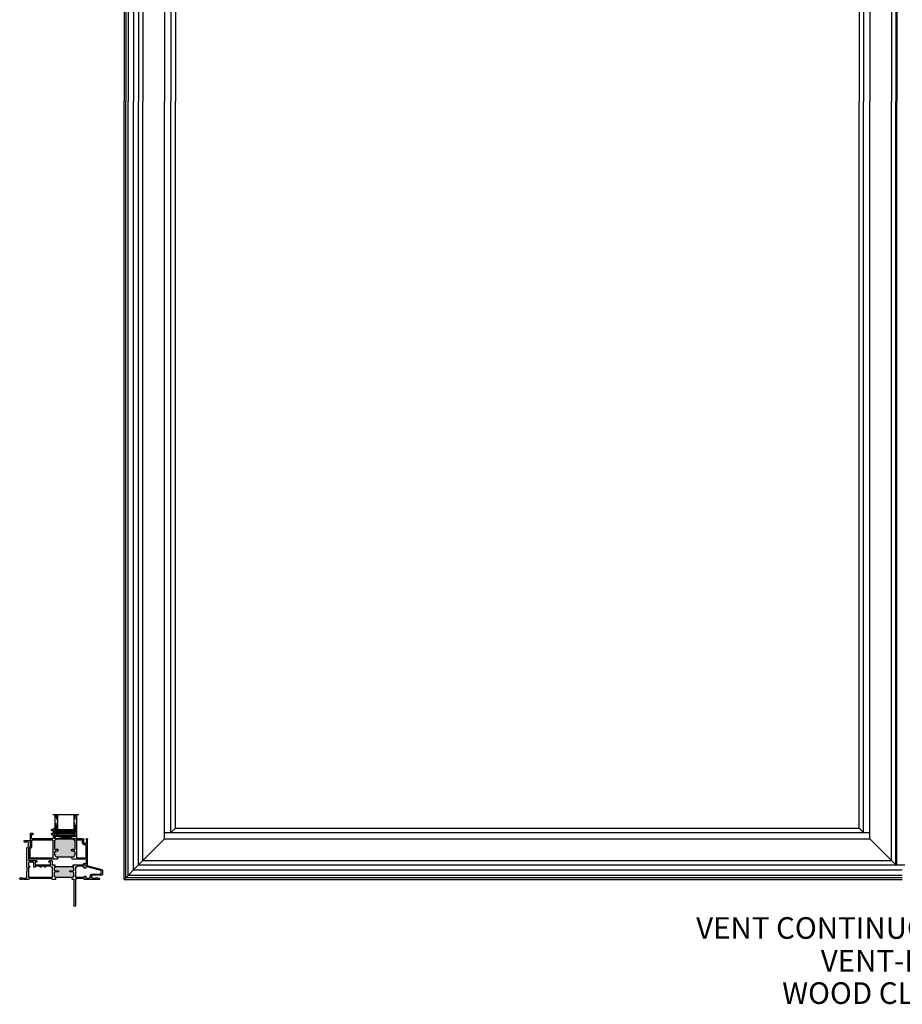
# Model space of a CAD drawing. Units: inches. Extents: x 0 to 2267, y -8 to 780.
# Drawn here: x 971 to 1012, y 99 to 145 of the extents above; entities that cross this region are included whole.
import ezdxf

# ---------------------------------------------------------------- set-up
doc = ezdxf.new("R2010")
doc.units = ezdxf.units.IN
doc.header["$MEASUREMENT"] = 0
doc.linetypes.add('DASHED', pattern=[0.75, 0.5, -0.25])
doc.layers.add('WOOD CLADDING', color=7, linetype='Continuous', true_color=0xf8991e)
doc.styles.get("Standard").update_dxf_attribs({"font": 'arial.ttf'})

# ---------------------------------------------------------------- blocks, each defined once
blk = doc.blocks.new('M26283')
h = blk.add_hatch(color=256)
h.dxf.hatch_style = 1
h.paths.add_polyline_path([(1.261, 0.56), (1.261, 0.55, -0.36397), (1.253, 0.54), (1.199, 0.531, 0.36397), (1.174, 0.501), (1.174, 0.394, 0.466308), (1.21, 0.364), (1.271, 0.375), (1.353, 0.375, -0.414214), (1.363, 0.365), (1.363, 0.33, -0.414214), (1.353, 0.32), (1.276, 0.32), (1.199, 0.306, 0.36397), (1.174, 0.277), (1.174, 0.135, 0.414214), (1.234, 0.075), (2.016, 0.075, 0.414214), (2.076, 0.135), (2.076, 0.277, 0.36397), (2.051, 0.306), (1.974, 0.32), (1.897, 0.32, -0.414214), (1.887, 0.33), (1.887, 0.365, -0.414214), (1.897, 0.375), (1.979, 0.375), (2.041, 0.364, 0.466308), (2.076, 0.394), (2.076, 0.501, 0.36397), (2.051, 0.531), (1.998, 0.54, -0.36397), (1.99, 0.55), (1.99, 0.56)])
for p, q in [((3.193, 1.763), (3.193, 1.478)), ((3.193, 1.478), (3.274, 1.397)), ((3.438, 1.773), (3.203, 1.773)), ((3.268, 1.51), (3.268, 1.686)), ((3.349, 1.429), (3.268, 1.51)), ((3.274, 1.397), (3.274, 0.879)), ((3.296, 1.716), (3.375, 1.723)), ((3.349, 0.545), (3.349, 1.429)), ((3.375, 1.723), (3.375, 1.698)), ((3.387, 1.688), (3.447, 1.704)), ((0.703, 0.652), (-0.128, 0.429)), ((1.188, 0.652), (0.703, 0.652)), ((1.174, 0.591), (1.174, 0.613)), ((1.174, 0.394), (1.174, 0.501)), ((1.18, 0.621), (1.193, 0.629)), ((1.251, 0.581), (1.184, 0.581)), ((1.198, 0.638), (1.198, 0.642)), ((1.199, 0.531), (1.253, 0.54)), ((1.261, 0.55), (1.261, 0.571)), ((1.261, 0.56), (1.99, 0.56)), ((1.99, 0.571), (1.99, 0.55)), ((1.998, 0.54), (2.051, 0.531)), ((2.066, 0.581), (2, 0.581)), ((2.053, 0.642), (2.053, 0.638)), ((2.058, 0.629), (2.071, 0.621)), ((2.167, 0.652), (2.063, 0.652)), ((2.076, 0.613), (2.076, 0.591)), ((2.076, 0.501), (2.076, 0.394)), ((2.177, 0.819), (2.177, 0.662)), ((2.288, 0.849), (2.207, 0.849)), ((2.249, 0.652), (2.249, 0.77)), ((2.249, 0.77), (2.327, 0.77)), ((2.957, 0.652), (2.249, 0.652)), ((2.327, 0.809), (2.288, 0.849)), ((2.327, 0.77), (2.327, 0.809)), ((2.918, 0.849), (2.879, 0.809)), ((2.879, 0.809), (2.879, 0.77)), ((2.879, 0.77), (2.957, 0.77)), ((3.244, 0.849), (2.918, 0.849)), ((2.957, 0.77), (2.957, 0.652)), ((3.334, 0.53), (3.349, 0.545)), ((3.334, 0.46), (3.334, 0.53)), ((3.349, 0.445), (3.334, 0.46)), ((-0.151, 0.4), (-0.151, 0.193)), ((-0.121, 0.163), (0.319, 0.163)), ((0.127, 0.06), (-0.006, 0.024)), ((0.14, 0.035), (0.14, 0.05)), ((0.289, 0.025), (0.15, 0.025)), ((0.349, 0.133), (0.349, 0.085)), ((0.694, -0.022), (0.732, 0.016)), ((0.739, 0.019), (0.88, 0.019)), ((0.88, 0.019), (0.895, 0.034)), ((0.895, 0.034), (0.91, 0.019)), ((0.91, 0.019), (1.051, 0.019)), ((1.058, 0.016), (1.099, -0.025)), ((1.174, 0.135), (1.174, 0.277)), ((1.199, 0.306), (1.276, 0.32)), ((1.271, 0.375), (1.21, 0.364)), ((2.016, 0.075), (1.234, 0.075)), ((1.25, -0.01), (1.25, 0.075)), ((1.353, 0.375), (1.271, 0.375)), ((1.276, 0.32), (1.353, 0.32)), ((1.363, 0.33), (1.363, 0.365)), ((1.887, 0.365), (1.887, 0.33)), ((1.979, 0.375), (1.897, 0.375)), ((1.897, 0.32), (1.974, 0.32)), ((1.974, 0.32), (2.051, 0.306)), ((2.041, 0.364), (1.979, 0.375)), ((2, -0.01), (2, 0.075)), ((2.076, 0.277), (2.076, 0.135)), ((2.168, -0.022), (2.206, 0.016)), ((2.213, 0.019), (2.698, 0.019)), ((2.698, 0.019), (2.713, 0.034)), ((2.713, 0.034), (2.728, 0.019)), ((2.728, 0.019), (3.212, 0.019)), ((3.219, 0.016), (3.258, -0.022)), ((3.334, 0.43), (3.349, 0.445)), ((3.334, 0.36), (3.334, 0.43)), ((3.349, 0.344), (3.334, 0.36)), ((3.349, 0.055), (3.349, 0.344)), ((3.565, 0.025), (3.379, 0.025)), ((3.575, 0.05), (3.575, 0.035)), ((3.647, 0.044), (3.587, 0.06)), ((0, -0.025), (0.687, -0.025)), ((1.099, -0.025), (1.099, -1.244)), ((1.161, -0.049), (1.147, -0.025)), ((1.147, -0.025), (1.235, -0.025)), ((1.162, -1.244), (1.162, -0.054)), ((1.235, -0.025), (1.25, -0.01)), ((2, -0.01), (2.015, -0.025)), ((2.015, -0.025), (2.161, -0.025)), ((3.265, -0.025), (3.485, -0.025)), ((3.485, -0.025), (3.5, -0.01)), ((3.5, -0.01), (3.53, -0.01)), ((3.53, -0.01), (3.56, -0.01)), ((3.56, -0.01), (3.575, -0.025)), ((3.575, -0.025), (3.638, -0.025))]:
    blk.add_line(p, q)
for points in [[(0.677, 0.119, 0.414214), (0.667, 0.129), (0.627, 0.129, 0.414214), (0.617, 0.119), (0.617, 0.045, -0.414214), (0.607, 0.035), (0.439, 0.035, -0.414214), (0.409, 0.065), (0.409, 0.133, 0.414214), (0.319, 0.223), (-0.081, 0.223, -0.414214), (-0.091, 0.233), (-0.091, 0.369, -0.339454), (-0.083, 0.379), (0.579, 0.557, -0.493145), (0.617, 0.528), (0.617, 0.5, 0.414214), (0.627, 0.49), (0.667, 0.49, 0.414214), (0.677, 0.5), (0.677, 0.53, -0.414214), (0.687, 0.54), (0.727, 0.54, 0.414214), (0.737, 0.55), (0.737, 0.562, -0.414214), (0.767, 0.592), (1.009, 0.592, -0.414214), (1.039, 0.562), (1.039, 0.55, 0.414214), (1.049, 0.54), (1.089, 0.54, -0.414214), (1.099, 0.53), (1.099, 0.089, -0.414214), (1.089, 0.079), (0.687, 0.079, -0.414214), (0.677, 0.089)], [(2.151, 0.53, -0.414214), (2.161, 0.54), (2.201, 0.54, 0.414214), (2.211, 0.55), (2.211, 0.562, -0.414214), (2.241, 0.592), (2.468, 0.592, -0.414214), (2.478, 0.582), (2.478, 0.55, 0.414214), (2.488, 0.54), (2.518, 0.54, 0.414214), (2.528, 0.55), (2.528, 0.582, -0.414214), (2.538, 0.592), (2.668, 0.592, -0.414214), (2.678, 0.582), (2.678, 0.55, 0.414214), (2.688, 0.54), (2.718, 0.54, 0.414214), (2.728, 0.55), (2.728, 0.582, -0.414214), (2.738, 0.592), (2.927, 0.592, -0.414214), (2.957, 0.562), (2.957, 0.55, 0.414214), (2.967, 0.54), (3.007, 0.54, 0.414214), (3.017, 0.55), (3.017, 0.74, -0.414214), (3.047, 0.77), (3.244, 0.77, -0.414214), (3.274, 0.74), (3.274, 0.602, -0.414214), (3.264, 0.592), (3.224, 0.592, 0.414214), (3.214, 0.582), (3.214, 0.55, 0.414214), (3.224, 0.54), (3.264, 0.54, -0.414214), (3.274, 0.53), (3.274, 0.089, -0.414214), (3.264, 0.079), (2.161, 0.079, -0.414214), (2.151, 0.089)]]:
    blk.add_lwpolyline(points, format="xyb", close=True)
for centre, radius, start, end in [((3.203, 1.763), 0.01, 90, 180), ((3.298, 1.686), 0.03, 94.7794, 180), ((3.385, 1.698), 0.01, 180, 284.8551), ((3.438, 1.738), 0.035, 284.8551, 90), ((1.184, 0.613), 0.01, 119.5532, 180), ((1.184, 0.591), 0.01, 180, 270), ((1.204, 0.501), 0.03, 100, 180), ((1.188, 0.642), 0.01, 0, 90), ((1.188, 0.638), 0.01, 299.5532, 360), ((1.251, 0.571), 0.01, 0, 90), ((1.251, 0.55), 0.01, 280, 360), ((2, 0.571), 0.01, 90, 180), ((2, 0.55), 0.01, 180, 260), ((2.046, 0.501), 0.03, 0, 80), ((2.063, 0.642), 0.01, 90, 180), ((2.063, 0.638), 0.01, 180, 240.4468), ((2.066, 0.591), 0.01, 270, 359.1129), ((2.066, 0.613), 0.01, 0, 60.4468), ((2.167, 0.662), 0.01, 270, 0), ((2.207, 0.819), 0.03, 90, 180), ((3.244, 0.879), 0.03, 270, 0), ((-0.121, 0.4), 0.03, 105, 180), ((-0.121, 0.193), 0.03, 180, 270), ((0, 0), 0.025, 104.8551, 270), ((0.13, 0.05), 0.01, 360, 104.8551), ((0.15, 0.035), 0.01, 180, 270), ((0.289, 0.085), 0.06, 270, 0), ((0.319, 0.133), 0.03, 0, 90), ((0.739, 0.009), 0.01, 90, 135), ((1.051, 0.009), 0.01, 45, 90), ((1.204, 0.394), 0.03, 180, 280), ((1.204, 0.277), 0.03, 100, 180), ((1.234, 0.135), 0.06, 180, 270), ((1.353, 0.365), 0.01, 0, 90), ((1.353, 0.33), 0.01, 270, 0), ((1.897, 0.365), 0.01, 90, 180), ((1.897, 0.33), 0.01, 180, 270), ((2.016, 0.135), 0.06, 270, 0), ((2.046, 0.394), 0.03, 260, 0), ((2.046, 0.277), 0.03, 0, 80), ((2.213, 0.009), 0.01, 90, 135), ((3.212, 0.009), 0.01, 45, 90), ((3.379, 0.055), 0.03, 180, 270), ((3.565, 0.035), 0.01, 270, 0), ((3.585, 0.05), 0.01, 75.1449, 180), ((3.638, 0.01), 0.035, 270, 75.1316), ((0.687, -0.015), 0.01, 270, 315), ((1.152, -0.054), 0.01, 0, 30), ((2.161, -0.015), 0.01, 270, 315), ((3.265, -0.015), 0.01, 225, 270), ((1.131, -1.244), 0.0312, 180, 0)]:
    blk.add_arc(centre, radius, start, end)
blk = doc.blocks.new('M26522')
h = blk.add_hatch(color=256)
h.dxf.hatch_style = 1
h.paths.add_polyline_path([(1.474, 0.672), (1.43, 0.68), (1.352, 0.68), (1.352, 0.735), (1.435, 0.735), (1.463, 0.73, 0.466308), (1.499, 0.76), (1.499, 1.159, 0.466414), (1.465, 1.19, -0.446943), (1.454, 1.2), (1.454, 1.231), (0.633, 1.231), (0.633, 1.192), (0.605, 1.187, 0.36397), (0.58, 1.157), (0.58, 0.76, 0.466308), (0.615, 0.73), (0.644, 0.735), (0.727, 0.735), (0.727, 0.68), (0.648, 0.68), (0.605, 0.672, 0.363971), (0.58, 0.643), (0.58, 0.505, 0.414212), (0.705, 0.38), (1.36, 0.38), (1.374, 0.38, 0.414212), (1.499, 0.505), (1.499, 0.643, 0.36397)])
for p, q in [((1.487, 1.659), (1.487, 1.744)), ((1.507, 1.659), (1.487, 1.659)), ((1.505, 1.751), (1.579, 1.671)), ((1.507, 1.241), (1.507, 1.659)), ((1.582, 1.612), (1.582, 1.484)), ((1.582, 1.419), (1.582, 1.261)), ((1.587, 1.667), (1.639, 1.667)), ((1.639, 1.622), (1.592, 1.622)), ((1.592, 1.474), (1.639, 1.474)), ((1.639, 1.429), (1.592, 1.429)), ((2.52, 1.474), (2.626, 1.474)), ((2.566, 1.429), (2.52, 1.429)), ((2.576, 1.261), (2.576, 1.419)), ((2.636, 1.464), (2.636, 0.857)), ((-0.013, 0.01), (-0.013, 1.222)), ((-0.003, 1.232), (0.037, 1.232)), ((0.027, 1.185), (0.027, 1.095)), ((0.047, 1.185), (0.027, 1.185)), ((0.027, 1.095), (0.047, 1.095)), ((0.047, 1.222), (0.047, 1.185)), ((0.047, 1.095), (0.047, 1.044)), ((0.047, 0.37), (0.047, 0.944)), ((0.057, 0.954), (0.127, 0.954)), ((0.077, 1.014), (0.127, 1.014)), ((0.157, 1.044), (0.157, 1.201)), ((0.187, 1.231), (0.623, 1.231)), ((0.217, 1.044), (0.217, 1.161)), ((0.227, 1.171), (0.49, 1.171)), ((0.5, 1.161), (0.5, 0.37)), ((0.58, 1.157), (0.58, 0.76)), ((0.625, 1.19), (0.605, 1.187)), ((0.623, 1.231), (1.464, 1.231)), ((0.633, 1.221), (0.633, 1.2)), ((1.454, 1.2), (1.454, 1.221)), ((1.474, 1.189), (1.462, 1.191)), ((1.464, 1.231), (1.497, 1.231)), ((1.499, 0.76), (1.499, 1.159)), ((1.582, 0.37), (1.582, 1.161)), ((1.592, 1.171), (2.566, 1.171)), ((1.612, 1.231), (2.546, 1.231)), ((2.576, 1.161), (2.576, 0.833)), ((0.58, 0.643), (0.58, 0.505)), ((0.648, 0.68), (0.605, 0.672)), ((0.615, 0.73), (0.644, 0.735)), ((0.644, 0.735), (0.717, 0.735)), ((0.717, 0.68), (0.648, 0.68)), ((0.727, 0.725), (0.727, 0.69)), ((1.352, 0.69), (1.352, 0.725)), ((1.362, 0.735), (1.435, 0.735)), ((1.43, 0.68), (1.362, 0.68)), ((1.474, 0.672), (1.43, 0.68)), ((1.435, 0.735), (1.463, 0.73)), ((1.499, 0.505), (1.499, 0.643)), ((2.579, 0.826), (2.652, 0.753)), ((2.639, 0.85), (2.712, 0.778)), ((2.655, 0.746), (2.655, 0.37)), ((2.715, 0.771), (2.715, 0.36)), ((0.151, 0.04), (0, 0)), ((0.047, 0.29), (0.047, 0.088)), ((0.49, 0.36), (0.057, 0.36)), ((0.703, 0.3), (0.057, 0.3)), ((0.06, 0.078), (0.135, 0.098)), ((0.718, 0.315), (0.703, 0.3)), ((0.705, 0.38), (1.36, 0.38)), ((0.718, 0.315), (0.718, 0.38)), ((1.36, 0.38), (1.374, 0.38)), ((1.36, 0.315), (1.36, 0.38)), ((1.375, 0.3), (1.36, 0.315)), ((2.655, 0.3), (1.375, 0.3)), ((2.645, 0.36), (1.592, 0.36))]:
    blk.add_line(p, q)
for centre, radius, start, end in [((1.497, 1.744), 0.01, 43.0484, 180), ((1.587, 1.677), 0.01, 223.0484, 270), ((1.592, 1.612), 0.01, 90, 180), ((1.592, 1.484), 0.01, 180, 270), ((1.592, 1.419), 0.01, 90, 180), ((1.639, 1.645), 0.0225, 270, 90), ((1.639, 1.452), 0.0225, 270, 90), ((2.52, 1.452), 0.0225, 90, 270), ((2.566, 1.419), 0.01, 360, 90), ((2.626, 1.464), 0.01, 0, 90), ((-0.003, 1.222), 0.01, 90, 180), ((0.037, 1.222), 0.01, 0, 90), ((0.077, 1.044), 0.03, 180, 270), ((0.057, 0.944), 0.01, 90, 180), ((0.127, 1.044), 0.09, 270, 0), ((0.127, 1.044), 0.03, 270, 0), ((0.187, 1.201), 0.03, 90, 180), ((0.227, 1.161), 0.01, 90, 180), ((0.49, 1.161), 0.01, 0, 90), ((0.61, 1.157), 0.03, 100, 180), ((0.623, 1.221), 0.01, 0, 90), ((0.623, 1.2), 0.01, 280, 360), ((1.464, 1.221), 0.01, 90, 180), ((1.464, 1.2), 0.01, 180, 260), ((1.469, 1.159), 0.03, 0, 80), ((1.497, 1.241), 0.01, 270, 0), ((1.612, 1.261), 0.03, 180, 270), ((1.592, 1.161), 0.01, 90, 180), ((2.546, 1.261), 0.03, 270, 0), ((2.566, 1.161), 0.01, 0, 90), ((0.61, 0.76), 0.03, 180, 280), ((0.61, 0.643), 0.03, 100, 180.0001), ((0.705, 0.505), 0.125, 180.0002, 270), ((0.717, 0.725), 0.01, 0, 90), ((0.717, 0.69), 0.01, 270, 0), ((1.362, 0.725), 0.01, 90, 180), ((1.362, 0.69), 0.01, 180, 270), ((1.374, 0.505), 0.125, 270.0003, 360), ((1.469, 0.76), 0.03, 260, 360), ((1.469, 0.643), 0.03, 0.0002, 80), ((2.586, 0.833), 0.01, 180, 225), ((2.646, 0.857), 0.01, 180, 225), ((2.645, 0.746), 0.01, 0, 45), ((2.705, 0.771), 0.01, 0, 45), ((-0.003, 0.01), 0.01, 180, 285), ((0.057, 0.37), 0.01, 180, 270), ((0.057, 0.29), 0.01, 90, 180), ((0.057, 0.088), 0.01, 180, 285), ((0.143, 0.069), 0.03, 285, 105), ((0.49, 0.37), 0.01, 270, 0), ((1.592, 0.37), 0.01, 180, 270), ((2.645, 0.37), 0.01, 270, 360), ((2.655, 0.36), 0.06, 270, 360)]:
    blk.add_arc(centre, radius, start, end)
blk = doc.blocks.new('1IG - .125 Panes')
at = {"lineweight": 5}
h = blk.add_hatch(dxfattribs=at)
h.set_pattern_fill('DOTS', color=256, scale=0.2)
h.paths.add_polyline_path([(0.145, 0.312, 0.41421356), (0.125, 0.292), (0.125, 0.204), (0.135, 0.204), (0.135, 0.144, 0.41421356), (0.145, 0.134), (0.855, 0.134, 0.41421356), (0.865, 0.144), (0.865, 0.204), (0.875, 0.204), (0.875, 0.292, 0.41421356), (0.855, 0.312)])
h = blk.add_hatch(color=256)
h.dxf.hatch_style = 1
h.paths.add_polyline_path([(0.855, 0.062, 0.41421356), (0.875, 0.082), (0.875, 0.144, -0.41421356), (0.855, 0.124), (0.145, 0.124, -0.41421356), (0.125, 0.144), (0.125, 0.082, 0.41421356), (0.145, 0.062)])
for p, q in [((1.1, 1), (-0.1, 1)), ((0, 0), (0, 1)), ((0.125, 0), (0.125, 1)), ((0.875, 0), (0.875, 1)), ((1, 0), (1, 1)), ((0.125, 0), (0, 0)), ((1, 0), (0.875, 0))]:
    blk.add_line(p, q)
at = {"linetype": 'DASHED', "lineweight": 9}
for p, q in [((0.03375, 0.175), (0.03375, 1)), ((0.065, 0.025), (0.065, 1)), ((0.09625, 0.1), (0.09625, 1)), ((0.90875, 0.175), (0.90875, 1)), ((0.94, 0.025), (0.94, 1)), ((0.97125, 0.1), (0.97125, 1))]:
    blk.add_line(p, q, dxfattribs=at)
at = {"lineweight": 5}
for p, q in [((0.125, 0.082), (0.125, 0.292)), ((0.135, 0.204), (0.125, 0.204)), ((0.135, 0.204), (0.135, 0.144)), ((0.855, 0.312), (0.145, 0.312)), ((0.855, 0.134), (0.145, 0.134)), ((0.855, 0.124), (0.145, 0.124)), ((0.855, 0.062), (0.145, 0.062)), ((0.875, 0.204), (0.865, 0.204)), ((0.865, 0.204), (0.865, 0.144)), ((0.875, 0.082), (0.875, 0.292))]:
    blk.add_line(p, q, dxfattribs=at)
for centre, radius, start, end in [((0.145, 0.292), 0.02, 90, 180), ((0.145, 0.144), 0.02, 180, 270), ((0.145, 0.082), 0.02, 180, 270), ((0.145, 0.144), 0.01, 180, 270), ((0.855, 0.292), 0.02, 0, 90), ((0.855, 0.144), 0.02, 270, 0), ((0.855, 0.144), 0.01, 270, 0), ((0.855, 0.082), 0.02, 270, 0)]:
    blk.add_arc(centre, radius, start, end, dxfattribs=at)
blk = doc.blocks.new('SB062-1000X2-Z')
for p, q in [((0, 0), (1, -0.125)), ((0, -0.125), (1, 0))]:
    blk.add_line(p, q)
blk.add_lwpolyline([(0, 0), (1, 0), (1, -0.125), (0, -0.125)], close=True)

msp = doc.modelspace()

# ---------------------------------------------------------------- linework, layer by layer
for p, q in [((975.66171, 177.08387), (975.66171, 141.08386)), ((975.74671, 176.99887), (975.74671, 141.08386)), ((975.84971, 176.89587), (975.84971, 141.08386)), ((976.10509, 176.64049), (976.10509, 141.08386)), ((1011.40592, 176.4071), (1011.40592, 141.08386)), ((975.66171, 105.08386), (975.66171, 141.08386)), ((975.74671, 105.16886), (975.74671, 141.08386)), ((975.84971, 105.27186), (975.84971, 141.08386)), ((976.10509, 105.52724), (976.10509, 141.08386)), ((1011.40592, 105.76063), (1011.40592, 141.08386)), ((976.33848, 105.76063), (975.66171, 105.08386)), ((1011.35995, 105.76063), (1011.66171, 105.76063)), ((1011.66171, 105.76063), (1011.78671, 105.76063)), ((976.10509, 105.52724), (1011.66171, 105.52724)), ((975.66171, 105.08386), (1011.66171, 105.08386)), ((975.74671, 105.16886), (1011.66171, 105.16886)), ((975.84971, 105.27186), (1011.66171, 105.27186))]:
    msp.add_line(p, q)
at = {"color": 1}
for p, q in [((976.33848, 176.4071), (976.33848, 141.08386)), ((1011.35995, 176.4071), (1011.35995, 141.08386)), ((976.53671, 176.20887), (976.53671, 141.08386)), ((1011.16171, 176.20887), (1011.16171, 141.08386)), ((977.53671, 175.20887), (977.53671, 141.08386)), ((1010.16171, 175.20887), (1010.16171, 141.08386)), ((977.82964, 174.91593), (977.82964, 141.08386)), ((978.03671, 174.70887), (978.03671, 141.08386)), ((1009.66171, 174.70887), (1009.66171, 141.08386)), ((1009.86878, 174.91593), (1009.86878, 141.08386)), ((976.33848, 105.76063), (976.33848, 141.08386)), ((976.53671, 105.95886), (976.53671, 141.08386)), ((977.53671, 106.95886), (977.53671, 141.08386)), ((977.82964, 107.2518), (977.82964, 141.08386)), ((978.03671, 107.45886), (978.03671, 141.08386)), ((1009.66171, 107.45886), (1009.66171, 141.08386)), ((1009.86878, 107.2518), (1009.86878, 141.08386)), ((1010.16171, 106.95886), (1010.16171, 141.08386)), ((1011.16171, 105.95886), (1011.16171, 141.08386)), ((1011.35995, 105.76063), (1011.35995, 141.08386)), ((977.53671, 107.2518), (1010.16171, 107.2518)), ((977.82964, 107.2518), (978.03671, 107.45886)), ((978.03671, 107.45886), (1009.66171, 107.45886)), ((1009.86878, 107.2518), (1009.66171, 107.45886)), ((976.33848, 105.76063), (977.53671, 106.95886)), ((977.53671, 106.95886), (1010.16171, 106.95886)), ((1011.35995, 105.76063), (1010.16171, 106.95886)), ((976.33848, 105.76063), (1011.35995, 105.76063)), ((976.53671, 105.95886), (1011.16171, 105.95886))]:
    msp.add_line(p, q, dxfattribs=at)
at = {"color": 2, "true_color": 0xf1eb1f}
msp.add_line((971.16189, 105.55349), (971.14671, 105.55349), dxfattribs=at)

# ---------------------------------------------------------------- block references
at = {"xscale": -1}
for name, p in [('1IG - .125 Panes', (973.4742, 107.08382)), ('M26522', (973.96159, 105.72736)), ('M26283', (974.51118, 105.10886)), ('SB062-1000X2-Z', (973.4742, 107.08382))]:
    msp.add_blockref(name, p, dxfattribs=at)

# ---------------------------------------------------------------- texts
at = {"char_height": 1, "attachment_point": 5}
for s, width, heights, insert in [('VENT CONTINUOUS FRAME 2X', 22.5053923, [1.46132], (1011.66171, 102.83356)), ('VENT-FIXED', 10.1419346, [0], (1011.66171, 101.31889))]:
    msp.add_mtext_dynamic_manual_height_columns(s, width=width, gutter_width=1, heights=heights, dxfattribs=dict(at, insert=insert))
at = {"layer": 'WOOD CLADDING', "insert": (1011.66171, 99.81855), "char_height": 1, "attachment_point": 5}
msp.add_mtext_dynamic_manual_height_columns('WOOD CLADDING', width=13.2487225, gutter_width=1, heights=[0], dxfattribs=at)

doc.saveas('drawing.dxf')
